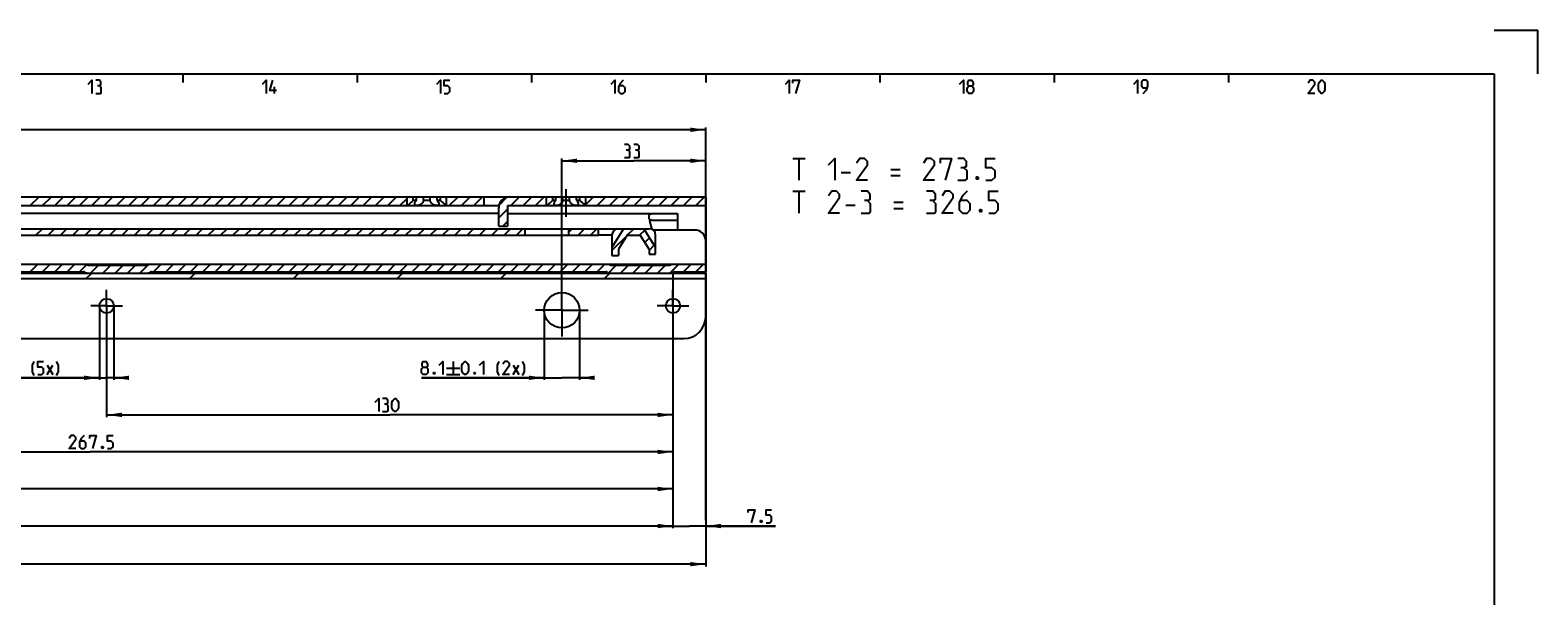
# Model space of a CAD drawing. Extents: x 0 to 969, y 0 to 594.
# Drawn here: x 495 to 841, y 464 to 594 of the extents above; entities that cross this region are included whole.
import ezdxf

# ---------------------------------------------------------------- set-up
doc = ezdxf.new("R2010")
doc.units = 0
doc.header["$LTSCALE"] = 46.255
doc.header["$MEASUREMENT"] = 0
doc.linetypes.add('CENTER', pattern=[0.6, 0.375, -0.075, 0.075, -0.075])
doc.layers.get('0').update_dxf_attribs({"linetype": 'CONTINUOUS'})
doc.layers.add('DEFAULT_1', color=7, linetype='CENTER')
doc.dimstyles.get("Standard").update_dxf_attribs({"dimtxt": 0.18, "dimasz": 0.18, "dimexe": 0.18, "dimexo": 0.0625, "dimgap": 0.09, "dimtad": 0, "dimtih": 1, "dimtoh": 1, "dimdec": 4, "dimzin": 0, "dimdsep": 46, "dimtxsty": 'Standard', "dimcen": 0.09, "dimadec": 0, "dimazin": 0, "dimtfac": 1, "dimtdec": 4, "dimtofl": 0, "dimtmove": 0, "dimatfit": 3, "dimfxl": 1, "dimtolj": 1, "dimtzin": 0, "dimarcsym": 0})

# ---------------------------------------------------------------- blocks, each defined once
blk = doc.blocks.new('*D12')
at = {"color": 2, "linetype": 'Continuous'}
for p, q in [((100, 528.25), (100, 471)), ((650, 528.25), (650, 471)), ((100, 471.5), (375, 471.5)), ((650, 471.5), (375, 471.5))]:
    blk.add_line(p, q, dxfattribs=at)
for points in [[(103.5, 472), (100, 471.5), (103.5, 471)], [(646.5, 471), (650, 471.5), (646.5, 472)]]:
    blk.add_solid(points, dxfattribs=at)
blk = doc.blocks.new('*D29')
at = {"color": 2, "linetype": 'Continuous'}
for p, q in [((617, 529.75), (617, 564.54)), ((650, 529.75), (650, 564.54)), ((617, 564.04), (633.5, 564.04)), ((650, 564.04), (633.5, 564.04))]:
    blk.add_line(p, q, dxfattribs=at)
for points in [[(620.5, 564.54), (617, 564.04), (620.5, 563.54)], [(646.5, 563.54), (650, 564.04), (646.5, 564.54)]]:
    blk.add_solid(points, dxfattribs=at)
blk = doc.blocks.new('*D31')
at = {"color": 2, "linetype": 'Continuous'}
for p, q in [((612.95, 529.75), (612.95, 513.75)), ((621.05, 529.75), (621.05, 513.75)), ((612.95, 514.25), (584.77, 514.25)), ((584.77, 514.25), (617, 514.25)), ((623.05, 514.25), (617, 514.25)), ((621.05, 514.25), (623.05, 514.25))]:
    blk.add_line(p, q, dxfattribs=at)
for points in [[(609.45, 513.75), (612.95, 514.25), (609.45, 514.75)], [(624.55, 514.75), (621.05, 514.25), (624.55, 513.75)]]:
    blk.add_solid(points, dxfattribs=at)
blk = doc.blocks.new('*D32')
at = {"color": 2, "linetype": 'Continuous'}
for p, q in [((133, 529.75), (133, 571.65)), ((133, 571.15), (391.5, 571.15)), ((650, 571.15), (391.5, 571.15)), ((650, 481.59), (650, 571.65))]:
    blk.add_line(p, q, dxfattribs=at)
for points in [[(136.5, 571.65), (133, 571.15), (136.5, 570.65)], [(646.5, 570.65), (650, 571.15), (646.5, 571.65)]]:
    blk.add_solid(points, dxfattribs=at)
blk = doc.blocks.new('*D34')
at = {"color": 2, "linetype": 'Continuous'}
for p, q in [((510.85, 530.75), (510.85, 513.75)), ((514.15, 530.75), (514.15, 513.75)), ((510.85, 514.25), (477.82, 514.25)), ((477.82, 514.25), (512.5, 514.25)), ((516.15, 514.25), (512.5, 514.25)), ((514.15, 514.25), (516.15, 514.25))]:
    blk.add_line(p, q, dxfattribs=at)
for points in [[(507.35, 513.75), (510.85, 514.25), (507.35, 514.75)], [(517.65, 514.75), (514.15, 514.25), (517.65, 513.75)]]:
    blk.add_solid(points, dxfattribs=at)
blk = doc.blocks.new('*D35')
at = {"color": 2, "linetype": 'Continuous'}
for p, q in [((512.5, 530.75), (512.5, 505.25)), ((512.5, 505.75), (577.5, 505.75)), ((642.5, 505.75), (577.5, 505.75)), ((642.5, 506.25), (642.5, 499.5))]:
    blk.add_line(p, q, dxfattribs=at)
for points in [[(516, 506.25), (512.5, 505.75), (516, 505.25)], [(639, 505.25), (642.5, 505.75), (639, 506.25)]]:
    blk.add_solid(points, dxfattribs=at)
blk = doc.blocks.new('*D36')
at = {"color": 2, "linetype": 'Continuous'}
for p, q in [((375, 530.75), (375, 496.75)), ((375, 497.25), (508.75, 497.25)), ((642.5, 497.25), (508.75, 497.25)), ((642.5, 497.75), (642.5, 490.66))]:
    blk.add_line(p, q, dxfattribs=at)
for points in [[(378.5, 497.75), (375, 497.25), (378.5, 496.75)], [(639, 496.75), (642.5, 497.25), (639, 497.75)]]:
    blk.add_solid(points, dxfattribs=at)
blk = doc.blocks.new('*D37')
at = {"color": 2, "linetype": 'Continuous'}
for p, q in [((237.5, 530.75), (237.5, 488.25)), ((237.5, 488.75), (440, 488.75)), ((642.5, 488.75), (440, 488.75)), ((642.5, 489.25), (642.5, 481.81))]:
    blk.add_line(p, q, dxfattribs=at)
for points in [[(241, 489.25), (237.5, 488.75), (241, 488.25)], [(639, 488.25), (642.5, 488.75), (639, 489.25)]]:
    blk.add_solid(points, dxfattribs=at)
blk = doc.blocks.new('*D38')
at = {"color": 2, "linetype": 'Continuous'}
for p, q in [((107.5, 530.75), (107.5, 479.75)), ((642.5, 482.98), (642.5, 479.75)), ((107.5, 480.25), (375, 480.25)), ((642.5, 480.25), (375, 480.25))]:
    blk.add_line(p, q, dxfattribs=at)
for points in [[(111, 480.75), (107.5, 480.25), (111, 479.75)], [(639, 479.75), (642.5, 480.25), (639, 480.75)]]:
    blk.add_solid(points, dxfattribs=at)
blk = doc.blocks.new('*D39')
at = {"color": 2, "linetype": 'Continuous'}
for p, q in [((642.5, 538.25), (642.5, 479.75)), ((650, 538.25), (650, 479.75)), ((642.5, 480.25), (640.5, 480.25)), ((640.5, 480.25), (646.25, 480.25)), ((666, 480.25), (646.25, 480.25)), ((650, 480.25), (666, 480.25))]:
    blk.add_line(p, q, dxfattribs=at)
for points in [[(639, 479.75), (642.5, 480.25), (639, 480.75)], [(653.5, 480.75), (650, 480.25), (653.5, 479.75)]]:
    blk.add_solid(points, dxfattribs=at)

msp = doc.modelspace()

# ---------------------------------------------------------------- linework, layer by layer
at = {"color": 2, "linetype": 'Continuous'}
for p, q in [((831, 594), (841, 594)), ((841, 584), (841, 594)), ((530, 584), (530, 582)), ((570, 584), (570, 582)), ((610, 584), (610, 582)), ((650, 584), (650, 582)), ((690, 584), (690, 582)), ((730, 584), (730, 582)), ((770, 584), (770, 582)), ((494.98851, 553.74502), (496.98851, 555.74502)), ((497.81694, 553.74502), (499.81694, 555.74502)), ((500.64536, 553.74502), (502.64536, 555.74502)), ((503.47379, 553.74502), (505.47379, 555.74502)), ((506.30222, 553.74502), (508.30222, 555.74502)), ((509.13064, 553.74502), (511.13064, 555.74502)), ((511.95907, 553.74502), (513.95907, 555.74502)), ((514.7875, 553.74502), (516.7875, 555.74502)), ((517.61593, 553.74502), (519.61593, 555.74502)), ((520.44435, 553.74502), (522.44435, 555.74502)), ((523.27278, 553.74502), (525.27278, 555.74502)), ((526.10121, 553.74502), (528.10121, 555.74502)), ((528.92963, 553.74502), (530.92963, 555.74502)), ((531.75806, 553.74502), (533.75806, 555.74502)), ((534.58649, 553.74502), (536.58649, 555.74502)), ((537.41492, 553.74502), (539.41492, 555.74502)), ((540.24334, 553.74502), (542.24334, 555.74502)), ((543.07177, 553.74502), (545.07177, 555.74502)), ((545.9002, 553.74502), (547.9002, 555.74502)), ((548.72862, 553.74502), (550.72862, 555.74502)), ((551.55705, 553.74502), (553.55705, 555.74502)), ((554.38548, 553.74502), (556.38548, 555.74502)), ((557.2139, 553.74502), (559.2139, 555.74502)), ((560.04233, 553.74502), (562.04233, 555.74502)), ((562.87076, 553.74502), (564.87076, 555.74502)), ((565.69919, 553.74502), (567.69919, 555.74502)), ((568.52761, 553.74502), (570.52761, 555.74502)), ((571.35604, 553.74502), (573.35604, 555.74502)), ((574.18447, 553.74502), (576.18447, 555.74502)), ((577.01289, 553.74502), (579.01289, 555.74502)), ((579.84132, 553.74502), (581.5, 555.4037)), ((591.15503, 553.74502), (593.15503, 555.74502)), ((593.98346, 553.74502), (595.98346, 555.74502)), ((596.81188, 553.74502), (598.81188, 555.74502)), ((602.57791, 553.8542), (604.39083, 555.66711)), ((605.29717, 553.74502), (607.29717, 555.74502)), ((608.12559, 553.74502), (610.12559, 555.74502)), ((610.95402, 553.74502), (612.95402, 555.74502)), ((622.5, 553.97729), (624.26773, 555.74502)), ((625.09616, 553.74502), (627.09616, 555.74502)), ((627.92458, 553.74502), (629.92458, 555.74502)), ((630.75301, 553.74502), (632.75301, 555.74502)), ((633.58144, 553.74502), (635.58144, 555.74502)), ((636.40986, 553.74502), (638.40986, 555.74502)), ((639.23829, 553.74502), (641.23829, 555.74502)), ((642.06672, 553.74502), (644.06672, 555.74502)), ((644.89515, 553.74502), (646.89515, 555.74502)), ((647.72357, 553.74502), (649.72357, 555.74502)), ((602.5, 550.94786), (604.5, 552.94786)), ((496.25109, 546.94502), (497.75109, 548.44502)), ((499.07952, 546.94502), (500.57952, 548.44502)), ((501.90794, 546.94502), (503.40794, 548.44502)), ((504.73637, 546.94502), (506.23637, 548.44502)), ((507.5648, 546.94502), (509.0648, 548.44502)), ((510.39323, 546.94502), (511.89323, 548.44502)), ((513.22165, 546.94502), (514.72165, 548.44502)), ((516.05008, 546.94502), (517.55008, 548.44502)), ((518.87851, 546.94502), (520.37851, 548.44502)), ((521.70693, 546.94502), (523.20693, 548.44502)), ((524.53536, 546.94502), (526.03536, 548.44502)), ((527.36379, 546.94502), (528.86379, 548.44502)), ((530.19222, 546.94502), (531.69222, 548.44502)), ((533.02064, 546.94502), (534.52064, 548.44502)), ((535.84907, 546.94502), (537.34907, 548.44502)), ((538.6775, 546.94502), (540.1775, 548.44502)), ((541.50592, 546.94502), (543.00592, 548.44502)), ((544.33435, 546.94502), (545.83435, 548.44502)), ((547.16278, 546.94502), (548.66278, 548.44502)), ((549.9912, 546.94502), (551.4912, 548.44502)), ((552.81963, 546.94502), (554.31963, 548.44502)), ((555.64806, 546.94502), (557.14806, 548.44502)), ((558.47649, 546.94502), (559.97649, 548.44502)), ((561.30491, 546.94502), (562.80491, 548.44502)), ((564.13334, 546.94502), (565.63334, 548.44502)), ((566.96177, 546.94502), (568.46177, 548.44502)), ((569.79019, 546.94502), (571.29019, 548.44502)), ((572.61862, 546.94502), (574.11862, 548.44502)), ((575.44705, 546.94502), (576.94705, 548.44502)), ((578.27548, 546.94502), (579.77548, 548.44502)), ((581.1039, 546.94502), (582.6039, 548.44502)), ((583.93233, 546.94502), (585.43233, 548.44502)), ((586.76076, 546.94502), (588.26076, 548.44502)), ((589.58918, 546.94502), (591.08918, 548.44502)), ((592.41761, 546.94502), (593.91761, 548.44502)), ((595.24604, 546.94502), (596.74604, 548.44502)), ((598.07447, 546.94502), (599.57447, 548.44502)), ((600.90289, 546.94502), (602.40289, 548.44502)), ((603.42559, 549.04502), (604.5, 550.11943)), ((603.73132, 546.94502), (605.23132, 548.44502)), ((606.55975, 546.94502), (608.05975, 548.44502)), ((618.5, 547.57157), (619.37346, 548.44502)), ((620.70188, 546.94502), (622.20188, 548.44502)), ((623.53031, 546.94502), (625.03031, 548.44502)), ((628.5, 543.42943), (631.97401, 546.90345)), ((632.01559, 546.94502), (633.51559, 548.44502)), ((634.84402, 546.94502), (636.02895, 548.12995)), ((636.02786, 545.30044), (637.11667, 546.38924)), ((637, 543.44415), (638.20438, 544.64853)), ((494.98826, 538.54502), (496.73826, 540.29502)), ((497.81669, 538.54502), (499.56669, 540.29502)), ((500.64511, 538.54502), (502.39511, 540.29502)), ((503.47354, 538.54502), (505.22354, 540.29502)), ((506.30197, 538.54502), (507.92448, 540.16754)), ((508.83039, 538.24502), (510.58029, 539.99492)), ((511.65882, 538.24502), (513.40872, 539.99492)), ((514.48725, 538.24502), (516.23715, 539.99492)), ((517.31568, 538.24502), (519.06558, 539.99492)), ((520.1441, 538.24502), (522.06206, 540.16298)), ((523.27253, 538.54502), (525.02253, 540.29502)), ((526.10096, 538.54502), (527.85096, 540.29502)), ((528.92938, 538.54502), (530.67938, 540.29502)), ((531.75781, 538.54502), (533.50781, 540.29502)), ((534.58624, 538.54502), (536.33624, 540.29502)), ((537.41467, 538.54502), (539.16467, 540.29502)), ((540.24309, 538.54502), (541.99309, 540.29502)), ((543.07152, 538.54502), (544.82152, 540.29502)), ((545.89995, 538.54502), (547.64995, 540.29502)), ((548.72837, 538.54502), (550.47837, 540.29502)), ((551.5568, 538.54502), (553.3068, 540.29502)), ((554.38523, 538.54502), (556.13523, 540.29502)), ((557.21365, 538.54502), (558.96365, 540.29502)), ((560.04208, 538.54502), (561.79208, 540.29502)), ((562.87051, 538.54502), (564.62051, 540.29502)), ((565.69894, 538.54502), (567.44894, 540.29502)), ((568.52736, 538.54502), (570.27736, 540.29502)), ((571.35579, 538.54502), (573.10579, 540.29502)), ((574.18422, 538.54502), (575.93422, 540.29502)), ((577.01264, 538.54502), (578.76264, 540.29502)), ((579.84107, 538.54502), (581.59107, 540.29502)), ((582.6695, 538.54502), (584.4195, 540.29502)), ((585.49793, 538.54502), (587.24793, 540.29502)), ((588.32635, 538.54502), (590.07635, 540.29502)), ((591.15478, 538.54502), (592.90478, 540.29502)), ((593.98321, 538.54502), (595.73321, 540.29502)), ((596.81163, 538.54502), (598.56163, 540.29502)), ((599.64006, 538.54502), (601.39006, 540.29502)), ((602.46849, 538.54502), (604.21849, 540.29502)), ((605.29692, 538.54502), (607.04692, 540.29502)), ((608.12534, 538.54502), (609.87534, 540.29502)), ((610.95377, 538.54502), (612.70377, 540.29502)), ((613.7822, 538.54502), (615.5322, 540.29502)), ((616.61062, 538.54502), (618.36062, 540.29502)), ((619.43905, 538.54502), (621.18905, 540.29502)), ((622.26748, 538.54502), (624.01748, 540.29502)), ((625.09591, 538.54502), (626.84591, 540.29502)), ((627.74302, 538.36371), (629.37423, 539.99492)), ((630.45276, 538.24502), (632.20266, 539.99492)), ((633.28119, 538.24502), (635.03109, 539.99492)), ((636.10961, 538.24502), (637.85952, 539.99492)), ((638.93804, 538.24502), (640.68794, 539.99492)), ((641.78817, 538.26673), (643.81647, 540.29502)), ((644.8949, 538.54502), (646.6449, 540.29502)), ((647.72332, 538.54502), (649.47332, 540.29502)), ((507.82882, 536.99502), (509.07882, 538.24502)), ((531.61589, 536.99502), (532.86589, 538.24502)), ((555.40296, 536.99502), (556.65296, 538.24502)), ((579.19003, 536.99502), (580.44003, 538.24502)), ((602.97711, 536.99502), (604.22711, 538.24502)), ((626.76418, 536.99502), (628.01418, 538.24502))]:
    msp.add_line(p, q, dxfattribs=at)
at = {"color": 4, "linetype": 'Continuous'}
for p, q in [((10, 584), (831, 584)), ((831, 584), (831, 10))]:
    msp.add_line(p, q, dxfattribs=at)
at = {"color": 5, "linetype": 'Continuous'}
for p, q in [((551.00001, 579.49998), (551.00001, 581.00001)), ((670.00002, 564.55355), (672.85713, 564.55355)), ((671.42855, 559.55354), (671.42855, 564.55355)), ((681.07141, 561.33928), (683.2143, 561.33928)), ((692.5, 562.05354), (694.64285, 562.05354)), ((692.5, 560.62501), (694.64285, 560.62501)), ((670.00002, 557.05358), (672.85713, 557.05358)), ((671.42855, 552.05358), (671.42855, 557.05358)), ((682.14288, 553.83926), (684.28573, 553.83926)), ((693.21427, 554.55358), (695.35717, 554.55358)), ((693.21427, 553.125), (695.35717, 553.125)), ((498.89112, 517.13786), (500.17685, 514.99501)), ((498.89112, 514.99501), (500.17685, 517.13786)), ((590.55247, 516.49505), (593.55248, 516.49505)), ((592.0525, 517.99503), (592.0525, 514.99501)), ((605.8382, 517.13786), (607.12393, 514.99501)), ((605.8382, 514.99501), (607.12393, 517.13786)), ((590.55247, 514.99501), (593.55248, 514.99501))]:
    msp.add_line(p, q, dxfattribs=at)
at = {"color": 7, "linetype": 'Continuous'}
for p, q in [((108.94732, 553.74502), (602.55051, 553.74502)), ((300.35769, 555.74502), (583.64231, 555.74502)), ((581.5, 553.74502), (581.5, 555.74502)), ((581.52884, 553.76751), (581.5, 553.74502)), ((581.61744, 553.83731), (581.52884, 553.76751)), ((582.88393, 554.99502), (582.88393, 555.74502)), ((582.88393, 554.99502), (583.64231, 554.99502)), ((583.64231, 554.99502), (583.64231, 555.74502)), ((583.68841, 555.74502), (588.31159, 555.74502)), ((585.24162, 554.99502), (585.24162, 555.74502)), ((585.24162, 554.99502), (586.75838, 554.99502)), ((586.75838, 554.99502), (586.75838, 555.74502)), ((588.35769, 555.74502), (615.64231, 555.74502)), ((588.35769, 554.99502), (588.35769, 555.74502)), ((588.35769, 554.99502), (589.11607, 554.99502)), ((589.11607, 554.99502), (589.11607, 555.74502)), ((590.5, 553.74502), (590.5, 555.74502)), ((599.17, 553.74502), (599.17, 555.74502)), ((604.5, 553.74502), (650, 553.74502)), ((604.5, 553.74502), (604.5, 549.04502)), ((613.5, 553.74502), (613.5, 555.74502)), ((613.5654, 553.79618), (613.5, 553.74502)), ((614.88393, 554.99502), (614.88393, 555.74502)), ((614.88393, 554.99502), (615.64231, 554.99502)), ((615.64231, 554.99502), (615.64231, 555.74502)), ((615.68841, 555.74502), (620.31159, 555.74502)), ((617.24162, 554.99502), (617.24162, 555.74502)), ((617.24162, 554.99502), (618.75838, 554.99502)), ((618.75838, 554.99502), (618.75838, 555.74502)), ((620.35769, 555.74502), (650, 555.74502)), ((620.35769, 554.99502), (620.35769, 555.74502)), ((620.35769, 554.99502), (621.11607, 554.99502)), ((621.11607, 554.99502), (621.11607, 555.74502)), ((622.5, 553.74502), (622.5, 555.74502)), ((650, 555.74502), (650, 545.84502)), ((602.5, 551.94502), (465.74468, 551.94502)), ((602.5, 549.04502), (602.5, 553.24502)), ((604.5, 551.94502), (643.5, 551.94502)), ((637.18934, 550.23765), (637.15263, 550.15489)), ((637.23637, 550.30932), (637.18934, 550.23765)), ((637.54972, 550.44502), (643.5, 550.44502)), ((643.5, 551.94502), (643.5, 548.14502)), ((413.7412, 548.44502), (637.05, 548.44502)), ((414.73872, 546.94502), (625.43462, 546.94502)), ((602.5, 549.04502), (604.5, 549.04502)), ((608.5, 548.44502), (608.5, 546.94502)), ((618.5, 548.44502), (618.5, 546.94502)), ((625.33, 548.44502), (625.33, 546.94502)), ((628.50065, 546.98926), (626.33, 546.98926)), ((631.1679, 548.44502), (628.5, 544.17549)), ((628.5, 546.94502), (628.5, 542.34502)), ((632, 546.94502), (630, 543.74502)), ((632, 546.94502), (635, 546.94502)), ((637, 543.74502), (635, 546.94502)), ((635.83207, 548.44502), (638.5, 544.17545)), ((647.5, 548.14502), (637.98396, 548.14502)), ((638.5, 542.64502), (638.5, 546.99502)), ((630, 543.74502), (630, 542.34502)), ((637, 543.74502), (637, 542.64502)), ((650, 545.64502), (650, 538.54502)), ((134.94374, 540.29502), (650, 540.29502)), ((521.685, 539.99492), (508.315, 539.99492)), ((641.685, 539.99492), (628.315, 539.99492)), ((628.5, 542.34502), (630, 542.34502)), ((637, 542.64502), (638.5, 542.64502)), ((100, 538.24502), (650, 538.24502)), ((100, 536.99502), (650, 536.99502)), ((402.80767, 538.54502), (507.19233, 538.54502)), ((522.80767, 538.54502), (627.19233, 538.54502)), ((642.80767, 538.54502), (650, 538.54502)), ((650, 538.24502), (650, 528.24502)), ((105, 523.24502), (645, 523.24502))]:
    msp.add_line(p, q, dxfattribs=at)
at = {"color": 5, "linetype": 'Continuous'}
for points in [[(508.28569, 581.64288), (509.14286, 582.49999), (509.14286, 579.49998)], [(510.85714, 581.21427), (511.2143, 581.42857), (511.2143, 582.07144), (510.85714, 582.49999), (509.99998, 582.49999)], [(548.2857, 581.64288), (549.14287, 582.49999), (549.14287, 579.49998)], [(551.50002, 580.14284), (549.99999, 580.14284), (550.64285, 582.49999)], [(588.28571, 581.64288), (589.14283, 582.49999), (589.14283, 579.49998)], [(590, 579.49998), (590.85712, 579.49998), (591.28573, 579.92859), (591.28573, 580.78571), (590.85712, 581.21427), (590, 581.21427), (590, 582.49999), (591.28573, 582.49999)], [(628.28572, 581.64288), (629.14284, 582.49999), (629.14284, 579.49998)], [(631.07143, 582.49999), (630.42857, 581.85713), (630.00001, 581.00001), (630.00001, 579.92859), (630.42857, 579.49998), (631.07143, 579.49998), (631.49999, 579.92859), (631.49999, 580.78571), (631.07143, 581.21427), (630.14286, 581.21427)], [(668.28573, 581.64288), (669.14285, 582.49999), (669.14285, 579.49998)], [(670.00002, 581.85713), (670.00002, 582.49999), (671.5, 582.49999), (670.64283, 579.49998)], [(708.28569, 581.64288), (709.14286, 582.49999), (709.14286, 579.49998)], [(710.42859, 581.21427), (710.14283, 581.42857), (710.14283, 582.07144), (710.42859, 582.49999), (711.0714, 582.49999), (711.35716, 582.07144), (711.35716, 581.42857), (711.0714, 581.21427), (711.50001, 580.78571), (711.50001, 579.92859), (711.0714, 579.49998), (710.42859, 579.49998), (709.99998, 579.92859)], [(748.2857, 581.64288), (749.14287, 582.49999), (749.14287, 579.49998)], [(750.42855, 579.49998), (751.28572, 580.35715), (751.49997, 581.21427), (751.49997, 582.07144), (751.07141, 582.49999), (750.42855, 582.49999), (749.99999, 582.07144), (749.99999, 581.21427), (750.42855, 580.78571), (751.35712, 580.78571)], [(789.7857, 579.49998), (788.28572, 579.49998), (789.7857, 581.64288), (789.7857, 582.07144), (789.35714, 582.49999), (788.71427, 582.49999), (788.28572, 581.85713)], [(790.64287, 580.35715), (790.64287, 581.64288), (790.85712, 582.07144), (791.28573, 582.49999), (791.49998, 582.49999), (791.92854, 582.07144), (792.14285, 581.64288), (792.14285, 580.35715), (791.92854, 579.92859), (791.49998, 579.49998), (791.28573, 579.49998), (790.85712, 579.92859), (790.64287, 580.35715)], [(509.99998, 579.49998), (511.07145, 579.49998), (511.2857, 579.71428), (511.2857, 580.78571), (510.85714, 581.21427), (510.42859, 581.21427)], [(709.99998, 579.92859), (709.99998, 580.78571), (710.42859, 581.21427), (711.0714, 581.21427)], [(632.20224, 566.50672), (632.55935, 566.72103), (632.55935, 567.36389), (632.20224, 567.79245), (631.34508, 567.79245)], [(634.34509, 566.50672), (634.7022, 566.72103), (634.7022, 567.36389), (634.34509, 567.79245), (633.48792, 567.79245)], [(631.34508, 564.79244), (632.4165, 564.79244), (632.6308, 565.00674), (632.6308, 566.07817), (632.20224, 566.50672), (631.77363, 566.50672)], [(633.48792, 564.79244), (634.55934, 564.79244), (634.77365, 565.00674), (634.77365, 566.07817), (634.34509, 566.50672), (633.91653, 566.50672)], [(678.2143, 563.12496), (679.64288, 564.55355), (679.64288, 559.55354)], [(687.14284, 559.55354), (684.64283, 559.55354), (687.14284, 563.12496), (687.14284, 563.83928), (686.42857, 564.55355), (685.35715, 564.55355), (684.64283, 563.48212)], [(702.50002, 559.55354), (700.00002, 559.55354), (702.50002, 563.12496), (702.50002, 563.83928), (701.7857, 564.55355), (700.71428, 564.55355), (700.00002, 563.48212)], [(703.92855, 563.48212), (703.92855, 564.55355), (706.42855, 564.55355), (705.00002, 559.55354)], [(709.28572, 562.4107), (709.88094, 562.76786), (709.88094, 563.83928), (709.28572, 564.55355), (707.85713, 564.55355)], [(714.28572, 559.55354), (715.7143, 559.55354), (716.42857, 560.26785), (716.42857, 561.69643), (715.7143, 562.4107), (714.28572, 562.4107), (714.28572, 564.55355), (716.42857, 564.55355)], [(707.85713, 559.55354), (709.64287, 559.55354), (709.99998, 559.9107), (709.99998, 561.69643), (709.28572, 562.4107), (708.57145, 562.4107)], [(712.49998, 560.38689), (712.61907, 560.14882), (712.61907, 560.02973), (712.49998, 559.79166), (712.26191, 559.79166), (712.14288, 560.02973), (712.14288, 560.14882), (712.26191, 560.38689), (712.49998, 560.38689)], [(680.7143, 552.05358), (678.2143, 552.05358), (680.7143, 555.625), (680.7143, 556.33927), (679.99998, 557.05358), (678.92856, 557.05358), (678.2143, 555.98211)], [(687.14284, 554.91069), (687.73812, 555.26785), (687.73812, 556.33927), (687.14284, 557.05358), (685.71431, 557.05358)], [(685.71431, 552.05358), (687.5, 552.05358), (687.85715, 552.41068), (687.85715, 554.19642), (687.14284, 554.91069), (686.42857, 554.91069)], [(702.14286, 554.91069), (702.73809, 555.26785), (702.73809, 556.33927), (702.14286, 557.05358), (700.71428, 557.05358)], [(700.71428, 552.05358), (702.50002, 552.05358), (702.85713, 552.41068), (702.85713, 554.19642), (702.14286, 554.91069), (701.4286, 554.91069)], [(706.78571, 552.05358), (704.28571, 552.05358), (706.78571, 555.625), (706.78571, 556.33927), (706.07145, 557.05358), (705.00002, 557.05358), (704.28571, 555.98211)], [(709.99998, 557.05358), (708.92856, 555.98211), (708.21429, 554.55358), (708.21429, 552.76784), (708.92856, 552.05358), (709.99998, 552.05358), (710.7143, 552.76784), (710.7143, 554.19642), (709.99998, 554.91069), (708.45236, 554.91069)], [(714.99999, 552.05358), (716.42857, 552.05358), (717.14283, 552.76784), (717.14283, 554.19642), (716.42857, 554.91069), (714.99999, 554.91069), (714.99999, 557.05358), (717.14283, 557.05358)], [(713.2143, 552.88688), (713.33334, 552.64881), (713.33334, 552.52977), (713.2143, 552.29165), (712.97618, 552.29165), (712.85714, 552.52977), (712.85714, 552.64881), (712.97618, 552.88688), (713.2143, 552.88688)], [(495.8911, 514.78076), (495.46254, 515.63788), (495.46254, 517.13786), (495.8911, 517.99503)], [(496.74827, 514.99501), (497.60539, 514.99501), (498.034, 515.42357), (498.034, 516.28074), (497.60539, 516.7093), (496.74827, 516.7093), (496.74827, 517.99503), (498.034, 517.99503)], [(501.03396, 514.78076), (501.46257, 515.63788), (501.46257, 517.13786), (501.03396, 517.99503)], [(585.19535, 516.7093), (584.9096, 516.9236), (584.9096, 517.56647), (585.19535, 517.99503), (585.83822, 517.99503), (586.12392, 517.56647), (586.12392, 516.9236), (585.83822, 516.7093), (586.26678, 516.28074), (586.26678, 515.42357), (585.83822, 514.99501), (585.19535, 514.99501), (584.76674, 515.42357)], [(584.76674, 515.42357), (584.76674, 516.28074), (585.19535, 516.7093), (585.83822, 516.7093)], [(588.83818, 517.13786), (589.69535, 517.99503), (589.69535, 514.99501)], [(594.05249, 515.85218), (594.05249, 517.13786), (594.26675, 517.56647), (594.69536, 517.99503), (594.90961, 517.99503), (595.33817, 517.56647), (595.55248, 517.13786), (595.55248, 515.85218), (595.33817, 515.42357), (594.90961, 514.99501), (594.69536, 514.99501), (594.26675, 515.42357), (594.05249, 515.85218)], [(598.12388, 517.13786), (598.98105, 517.99503), (598.98105, 514.99501)], [(602.62393, 514.78076), (602.19532, 515.63788), (602.19532, 517.13786), (602.62393, 517.99503)], [(604.98103, 514.99501), (603.48105, 514.99501), (604.98103, 517.13786), (604.98103, 517.56647), (604.55247, 517.99503), (603.90961, 517.99503), (603.48105, 517.35216)], [(607.98104, 514.78076), (608.4096, 515.63788), (608.4096, 517.13786), (607.98104, 517.99503)], [(587.76676, 515.49502), (587.83821, 515.35217), (587.83821, 515.28072), (587.76676, 515.13787), (587.62391, 515.13787), (587.55245, 515.28072), (587.55245, 515.35217), (587.62391, 515.49502), (587.76676, 515.49502)], [(597.05246, 515.49502), (597.12391, 515.35217), (597.12391, 515.28072), (597.05246, 515.13787), (596.90961, 515.13787), (596.8382, 515.28072), (596.8382, 515.35217), (596.90961, 515.49502), (597.05246, 515.49502)], [(574.14342, 508.63788), (575.00054, 509.49504), (575.00054, 506.49503)], [(576.71483, 508.20932), (577.07198, 508.42357), (577.07198, 509.06643), (576.71483, 509.49504), (575.85771, 509.49504)], [(578.00055, 507.35215), (578.00055, 508.63788), (578.21486, 509.06643), (578.64342, 509.49504), (578.85767, 509.49504), (579.28628, 509.06643), (579.50054, 508.63788), (579.50054, 507.35215), (579.28628, 506.92359), (578.85767, 506.49503), (578.64342, 506.49503), (578.21486, 506.92359), (578.00055, 507.35215)], [(575.85771, 506.49503), (576.92913, 506.49503), (577.14338, 506.70928), (577.14338, 507.78076), (576.71483, 508.20932), (576.28627, 508.20932)], [(505.40255, 497.99505), (503.90257, 497.99505), (505.40255, 500.13789), (505.40255, 500.56645), (504.97399, 500.99501), (504.33113, 500.99501), (503.90257, 500.35215)], [(507.33115, 500.99501), (506.68828, 500.35215), (506.25972, 499.49503), (506.25972, 498.42361), (506.68828, 497.99505), (507.33115, 497.99505), (507.7597, 498.42361), (507.7597, 499.28072), (507.33115, 499.70928), (506.40258, 499.70928)], [(508.61687, 500.35215), (508.61687, 500.99501), (510.11686, 500.99501), (509.25974, 497.99505)], [(511.61684, 498.49501), (511.68829, 498.35215), (511.68829, 498.28075), (511.61684, 498.1379), (511.47398, 498.1379), (511.40258, 498.28075), (511.40258, 498.35215), (511.47398, 498.49501), (511.61684, 498.49501)], [(512.68831, 497.99505), (513.54543, 497.99505), (513.97399, 498.42361), (513.97399, 499.28072), (513.54543, 499.70928), (512.68831, 499.70928), (512.68831, 500.99501), (513.97399, 500.99501)], [(659.78098, 483.35218), (659.78098, 483.99505), (661.28096, 483.99505), (660.42384, 480.99503)], [(662.78099, 481.49504), (662.85239, 481.35219), (662.85239, 481.28074), (662.78099, 481.13788), (662.63809, 481.13788), (662.56669, 481.28074), (662.56669, 481.35219), (662.63809, 481.49504), (662.78099, 481.49504)], [(663.85241, 480.99503), (664.70953, 480.99503), (665.13809, 481.42359), (665.13809, 482.28076), (664.70953, 482.70932), (663.85241, 482.70932), (663.85241, 483.99505), (665.13809, 483.99505)]]:
    msp.add_lwpolyline(points, dxfattribs=at)
at = {"color": 7, "linetype": 'Continuous'}
for points in [[(582.88393, 554.99502), (582.75111, 554.85501), (582.59961, 554.70204), (582.43631, 554.54423), (582.27616, 554.39575), (582.12708, 554.2625), (581.9919, 554.14542), (581.87278, 554.04496), (581.77064, 553.96068), (581.68564, 553.8918), (581.61744, 553.83731)], [(583.25, 554.1519), (583.25631, 554.23901), (583.2848, 554.36651), (583.33713, 554.50736), (583.41506, 554.66228), (583.51782, 554.82689), (583.64231, 554.99502)], [(583.75, 553.74502), (583.65001, 553.75061), (583.55828, 553.76742), (583.47635, 553.79543), (583.4043, 553.83536), (583.34384, 553.8878), (583.29686, 553.95318), (583.26464, 554.03406), (583.25055, 554.12814), (583.25, 554.1519)], [(585.24162, 554.99502), (585.21438, 554.85707), (585.16289, 554.70531), (585.08499, 554.54863), (584.98503, 554.39953), (584.86995, 554.26547), (584.74453, 554.14769), (584.61325, 554.04661), (584.47978, 553.96183), (584.347, 553.89254), (584.21707, 553.83774), (584.09155, 553.79641), (583.97142, 553.76761), (583.85738, 553.75063), (583.75, 553.74502)], [(588.25, 553.74502), (588.14284, 553.75061), (588.02906, 553.76752), (587.9092, 553.7962), (587.78397, 553.83735), (587.65436, 553.8919), (587.52189, 553.96087), (587.38868, 554.04526), (587.25759, 554.14589), (587.13228, 554.26315), (587.01713, 554.39671), (586.91704, 554.54516), (586.83827, 554.70254), (586.78603, 554.85552), (586.75838, 554.99502)], [(588.75, 554.15188), (588.74555, 554.08499), (588.72005, 553.98853), (588.67528, 553.91053), (588.61286, 553.84797), (588.53752, 553.80178), (588.45068, 553.7698), (588.35425, 553.75112), (588.25, 553.74502)], [(588.35769, 554.99502), (588.48679, 554.82011), (588.59333, 554.64727), (588.67315, 554.48332), (588.72445, 554.33362), (588.74797, 554.2007), (588.75, 554.15188)], [(590.5, 553.74502), (590.44328, 553.78936), (590.39826, 553.82486), (590.33934, 553.87176), (590.26599, 553.93087), (590.17779, 554.00302), (590.07468, 554.08897), (589.95706, 554.18923), (589.82607, 554.30389), (589.68361, 554.43251), (589.53283, 554.57354), (589.38096, 554.72128), (589.24015, 554.86404), (589.11607, 554.99502)], [(614.88393, 554.99502), (614.75111, 554.85501), (614.59961, 554.70204), (614.43631, 554.54423), (614.27616, 554.39575), (614.12708, 554.2625), (613.9919, 554.14542), (613.87278, 554.04496), (613.77064, 553.96068), (613.68564, 553.8918), (613.61744, 553.83731), (613.5654, 553.79618)], [(615.25, 554.1519), (615.25631, 554.23901), (615.2848, 554.36651), (615.33713, 554.50736), (615.41506, 554.66228), (615.51782, 554.82689), (615.64231, 554.99502)], [(615.75, 553.74502), (615.65001, 553.75061), (615.55828, 553.76742), (615.47635, 553.79543), (615.4043, 553.83536), (615.34384, 553.8878), (615.29686, 553.95318), (615.26464, 554.03406), (615.25055, 554.12814), (615.25, 554.1519)], [(617.24162, 554.99502), (617.21438, 554.85707), (617.16289, 554.70531), (617.08499, 554.54863), (616.98503, 554.39953), (616.86995, 554.26547), (616.74453, 554.14769), (616.61325, 554.04661), (616.47978, 553.96183), (616.347, 553.89254), (616.21707, 553.83774), (616.09155, 553.79641), (615.97142, 553.76761), (615.85738, 553.75063), (615.75, 553.74502)], [(620.25, 553.74502), (620.14284, 553.75061), (620.02906, 553.76752), (619.9092, 553.7962), (619.78397, 553.83735), (619.65436, 553.8919), (619.52189, 553.96087), (619.38868, 554.04526), (619.25759, 554.14589), (619.13228, 554.26315), (619.01713, 554.39671), (618.91704, 554.54516), (618.83827, 554.70254), (618.78603, 554.85552), (618.75838, 554.99502)], [(620.75, 554.15188), (620.74555, 554.08499), (620.72005, 553.98853), (620.67528, 553.91053), (620.61286, 553.84797), (620.53752, 553.80178), (620.45068, 553.7698), (620.35425, 553.75112), (620.25, 553.74502)], [(620.35769, 554.99502), (620.48679, 554.82011), (620.59333, 554.64727), (620.67315, 554.48332), (620.72445, 554.33362), (620.74797, 554.2007), (620.75, 554.15188)], [(622.5, 553.74502), (622.44328, 553.78936), (622.39826, 553.82486), (622.33934, 553.87176), (622.26599, 553.93087), (622.17779, 554.00302), (622.07468, 554.08897), (621.95706, 554.18923), (621.82607, 554.30389), (621.68361, 554.43251), (621.53283, 554.57354), (621.38096, 554.72128), (621.24015, 554.86404), (621.11607, 554.99502)], [(637, 551.25901), (637.00908, 551.41146), (637.03665, 551.5403), (637.08301, 551.6476), (637.14838, 551.73526), (637.23319, 551.80527), (637.34077, 551.86034), (637.47179, 551.9006), (637.62544, 551.92687), (637.80029, 551.94089), (637.99616, 551.94502)], [(637.05, 550.73867), (637.02896, 550.88518), (637.01319, 551.02069), (637.00337, 551.14523), (637, 551.25901)], [(637.05, 550.73867), (637.07141, 550.60516), (637.09505, 550.46513), (637.12005, 550.31918)], [(637.12005, 550.31918), (637.21269, 549.85214), (637.32968, 549.38398), (637.467, 548.9144)], [(637.54972, 550.44502), (637.44929, 550.43598), (637.36475, 550.40959), (637.29443, 550.36708), (637.23637, 550.30932)], [(626.33, 546.98926), (626.19119, 546.98772), (626.05421, 546.98326), (625.92362, 546.97651), (625.80166, 546.96839), (625.68919, 546.9599), (625.5887, 546.95232), (625.50329, 546.94699), (625.43462, 546.94502)], [(637.467, 548.9144), (637.52343, 548.76284), (637.60423, 548.60731), (637.7041, 548.46199), (637.81223, 548.3323), (638.03118, 548.09361)], [(638.03118, 548.09361), (638.13826, 547.96768), (638.24052, 547.82832), (638.33148, 547.67506), (638.33671, 547.66342)]]:
    msp.add_lwpolyline(points, dxfattribs=at)
for centre, radius in [((617, 529.74502), 4.05), ((512.5, 530.74502), 1.65), ((642.5, 530.74502), 1.65)]:
    msp.add_circle(centre, radius, dxfattribs=at)
for centre, radius, start, end in [((605, 553.24502), 2.5, 90, 180), ((630, 546.94502), 1.5, 90, 180), ((637.05, 546.99502), 1.45, 0, 90), ((647.5, 545.64502), 2.5, 0, 90), ((507.19233, 538.04502), 2.25, 60.0684975, 90), ((522.80767, 538.04502), 2.25, 90, 119.9315025), ((627.19233, 538.04502), 2.25, 60.0684975, 90), ((642.80767, 538.04502), 2.25, 90, 119.9315025), ((507.19233, 538.04502), 0.5, 64.1580672, 90), ((508.5, 540.74502), 2.5, 244.1580672, 270), ((521.5, 540.74502), 2.5, 270, 295.8419328), ((522.80767, 538.04502), 0.5, 90, 115.8419328), ((627.19233, 538.04502), 0.5, 64.1580672, 90), ((628.5, 540.74502), 2.5, 244.1580672, 270), ((641.5, 540.74502), 2.5, 270, 295.8419328), ((642.80767, 538.04502), 0.5, 90, 115.8419328), ((645, 528.24502), 5, 270, 0)]:
    msp.add_arc(centre, radius, start, end, dxfattribs=at)
at = {"layer": 'DEFAULT_1', "color": 2, "linetype": 'CENTER'}
for p, q in [((618, 551.18203), (618, 557.55371)), ((512.5, 530.74502), (512.5, 534.39502)), ((617, 529.74502), (617, 535.79502)), ((642.5, 530.74502), (642.5, 534.39502)), ((512.5, 530.74502), (508.85, 530.74502)), ((512.5, 530.74502), (516.15, 530.74502)), ((512.5, 530.74502), (512.5, 527.09502)), ((617, 529.74502), (610.95, 529.74502)), ((617, 529.74502), (623.05, 529.74502)), ((617, 529.74502), (617, 523.69502)), ((642.5, 530.74502), (638.85, 530.74502)), ((642.5, 530.74502), (646.15, 530.74502)), ((642.5, 530.74502), (642.5, 527.09502))]:
    msp.add_line(p, q, dxfattribs=at)

# ---------------------------------------------------------------- dimensions: what is measured, and where the dimension line sits
at = {"color": 2, "linetype": 'Continuous'}
for base, p1, p2, picture, middle in [((133, 571.14603), (650, 481.59182), (133, 529.74502), '*D32', (392.95219, 571.89603)), ((617, 564.04246), (650, 529.74502), (617, 529.74502), '*D29', (631.34508, 564.79246)), ((107.5, 480.24502), (642.5, 482.97592), (107.5, 530.74502), '*D38', (369.72931, 480.99502)), ((237.5, 488.74502), (642.5, 481.81046), (237.5, 530.74502), '*D37', (439.36636, 489.49502)), ((375, 497.24502), (642.5, 490.65631), (375, 530.74502), '*D36', (503.90257, 497.99502)), ((512.5, 505.74502), (642.5, 499.50215), (512.5, 530.74502), '*D35', (574.14341, 506.49502)), ((100, 471.5041), (650, 528.24502), (100, 528.24502), '*D12', (368.29409, 472.2541))]:
    dim = msp.add_linear_dim(base=base, p1=p1, p2=p2, angle=180, dimstyle='Standard', dxfattribs=at)
    dim.commit()
    dim.dimension.update_dxf_attribs({"geometry": picture, "text_midpoint": middle, "dimtype": 128})
for base, p1, p2, picture, middle in [((650, 480.24502), (642.5, 538.24502), (650, 538.24502), '*D39', (659.78097, 480.99502)), ((514.15, 514.24502), (510.85, 530.74502), (514.15, 530.74502), '*D34', (493.1054, 514.99502)), ((621.05, 514.24502), (612.95, 529.74502), (621.05, 529.74502), '*D31', (599.83819, 514.99502))]:
    dim = msp.add_linear_dim(base=base, p1=p1, p2=p2, dimstyle='Standard', dxfattribs=at)
    dim.commit()
    dim.dimension.update_dxf_attribs({"geometry": picture, "text_midpoint": middle, "dimtype": 128})

doc.saveas('drawing.dxf')
